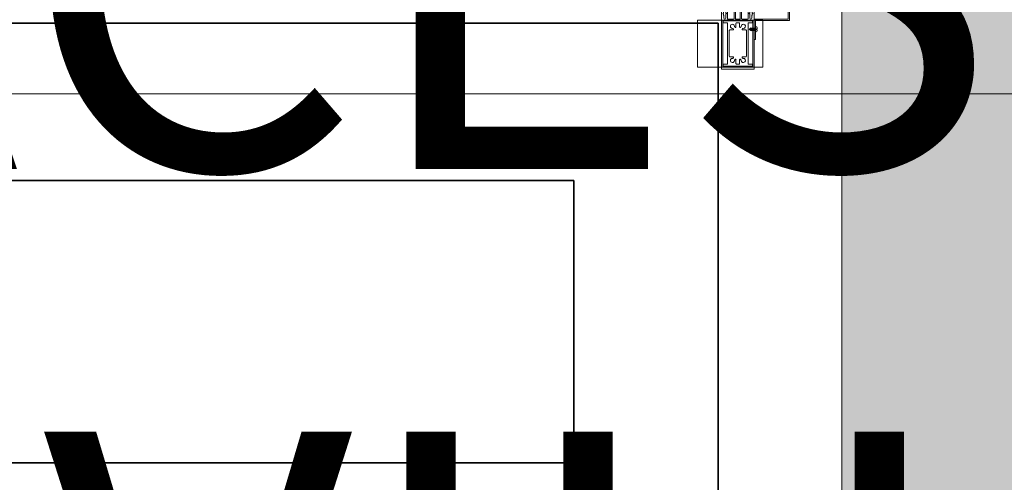
# Model space of a CAD drawing. Units: metres. Extents: x -1717 to 0, y 0 to 1141.
# Drawn here: x -947 to -945, y 848 to 849 of the extents above; entities that cross this region are included whole.
import ezdxf
from ezdxf.lldxf.tags import DXFTag
from ezdxf.xclip import XClip

# ---------------------------------------------------------------- set-up
doc = ezdxf.new("R2010")
doc.units = ezdxf.units.M
doc.header["$MEASUREMENT"] = 0
doc.header["$XCLIPFRAME"] = 2
doc.header["$PDMODE"] = 3
doc.linetypes.add('ACAD_ISO04W100', pattern=[30, 24, -3, 0, -3])
doc.layers.get('0').update_dxf_attribs({"color": 251})
for name, color, linetype, lineweight in [('ECN_ARQ_ALVENARIA', 4, 'Continuous', 35), ('ECN_ARQ_PORTAS', 1, 'Continuous', 13), ('EIXOS', 1, 'ACAD_ISO04W100', 5), ('ROTA DE FUGA', 70, 'Continuous', 15)]:
    doc.layers.add(name, color=color, linetype=linetype, lineweight=lineweight)
doc.layers.add('ECN_ARQ_LOBBY_INDICAÇÃO DE ACESSO', color=3, linetype='Continuous')
doc.styles.add('ARIAL', font='ARIALN.TTF')
tags = doc.linetypes.add('DASHDOTX2', pattern=[2, 1, -0.5, 0, -0.5]).pattern_tags.tags
tags[10:11] = [DXFTag(74, 4), DXFTag(75, 0), DXFTag(340, '0'), DXFTag(46, 1.0), DXFTag(50, 0.0), DXFTag(44, 0.0), DXFTag(45, 0.0)]
tags[8:9] = [DXFTag(74, 4), DXFTag(75, 0), DXFTag(340, '0'), DXFTag(46, 1.0), DXFTag(50, 0.0), DXFTag(44, 0.0), DXFTag(45, 0.0)]
tags[6:7] = [DXFTag(74, 4), DXFTag(75, 0), DXFTag(340, '0'), DXFTag(46, 1.0), DXFTag(50, 0.0), DXFTag(44, 0.0), DXFTag(45, 0.0)]
tags[4:5] = [DXFTag(74, 4), DXFTag(75, 0), DXFTag(340, '0'), DXFTag(46, 1.0), DXFTag(50, 0.0), DXFTag(44, 0.0), DXFTag(45, 0.0)]

# ---------------------------------------------------------------- blocks, each defined once
blk = doc.blocks.new('716TER$0$06-087')
for p, q in [((-24.5, 0), (24.5, 0)), ((-25, -89.7), (-25, -0.5)), ((-22.9, -4.3), (-22.9, -74)), ((22.6, -4), (-22.6, -4)), ((22.9, -74), (22.9, -4.3)), ((22.9, -4.3), (22.9, -4.3)), ((25, -0.5), (25, -89.7)), ((-22.9, -74), (22.9, -74)), ((-25, -89.7), (-25, -89.7)), ((-22, -90), (-24.7, -90)), ((-22, -84), (-22.3, -84)), ((-22.3, -85), (-22, -85)), ((-21.5, -81.8), (-21.8, -82)), ((-21.8, -82), (-21.8, -83.8)), ((-21.8, -85.2), (-21.8, -89.8)), ((-21.5, -77.5), (-21.5, -81.8)), ((-18.5, -81.8), (-18.5, -77.5)), ((-18.3, -82), (-18.5, -81.8)), ((-18.3, -83.8), (-18.3, -82)), ((-18.3, -89.8), (-18.3, -85.2)), ((-17.8, -84), (-18.1, -84)), ((-18.1, -85), (-17.8, -85)), ((-16.5, -90), (-18.1, -90)), ((-16, -77), (-16, -89.5)), ((-6.5, -76), (-15, -76)), ((-5.5, -94), (-5.5, -77)), ((-5.5, -94), (-5.5, -77)), ((-5.5, -77), (-5.5, -94)), ((-5.5, -94), (-5.5, -77)), ((-3.8, -76.5), (-3.8, -90.8)), ((3.3, -76), (-3.3, -76)), ((3.3, -76), (3.3, -76)), ((3.8, -90.8), (3.8, -76.5)), ((5.5, -77), (5.5, -94)), ((15, -76), (6.5, -76)), ((16, -89.5), (16, -77)), ((18, -90), (16.5, -90)), ((18, -84), (17.8, -84)), ((17.8, -85), (18, -85)), ((18.5, -81.8), (18.2, -82)), ((18.2, -82), (18.2, -83.8)), ((18.2, -85.2), (18.2, -89.8)), ((18.5, -77.5), (18.5, -81.8)), ((21.5, -81.8), (21.5, -77.5)), ((21.8, -82), (21.5, -81.8)), ((21.8, -83.8), (21.8, -82)), ((21.8, -89.8), (21.8, -85.2)), ((22.2, -84), (21.9, -84)), ((21.9, -85), (22.2, -85)), ((24.7, -90), (21.9, -90)), ((-5.3, -94.2), (-4.3, -94.2)), ((-4.3, -94.2), (-5.3, -94.2)), ((-4.5, -100.1), (-4.1, -101)), ((-4.5, -100.1), (-4.1, -101)), ((-4.1, -101), (-4.5, -100.1)), ((-4.2, -96.8), (-4.4, -97.1)), ((-4.4, -97.1), (-4.2, -96.8)), ((-4.4, -97.3), (-4.2, -97.6)), ((-4.2, -97.6), (-4.4, -97.3)), ((-4.2, -98.2), (-4.4, -98.5)), ((-4.4, -98.5), (-4.2, -98.2)), ((-4.4, -98.7), (-4.2, -99)), ((-4.2, -99), (-4.4, -98.7)), ((-4.2, -99.6), (-4.4, -99.9)), ((-4.2, -99.6), (-4.4, -99.9)), ((-4.4, -99.9), (-4.2, -99.6)), ((-4.1, -94.4), (-4.1, -96.6)), ((-4.1, -96.6), (-4.1, -94.4)), ((-4.1, -97.8), (-4.1, -98)), ((-4.1, -98), (-4.1, -97.8)), ((-4.1, -99.2), (-4.1, -99.4)), ((-4.1, -99.2), (-4.1, -99.4)), ((-4.1, -99.4), (-4.1, -99.2)), ((-4.1, -105.5), (-4.1, -101)), ((-4.1, -105.5), (-4.1, -101)), ((-4.1, -105.5), (-4.1, -101)), ((-4.1, -105.5), (-4.1, -101)), ((-4.1, -105.5), (-4.1, -101)), ((-3.3, -91.3), (3.3, -91.3)), ((-2, -95), (-2, -105.5)), ((2, -105.5), (2, -95)), ((3.3, -91.3), (3.3, -91.3)), ((4.1, -94.4), (4.1, -96.6)), ((4.1, -97.8), (4.1, -98)), ((4.1, -99.2), (4.1, -99.4)), ((4.5, -100.1), (4.1, -101)), ((4.1, -101), (4.1, -105.5)), ((4.2, -96.8), (4.4, -97.1)), ((4.4, -97.3), (4.2, -97.6)), ((4.2, -98.2), (4.4, -98.5)), ((4.4, -98.7), (4.2, -99)), ((4.2, -99.6), (4.4, -99.9)), ((5.3, -94.2), (4.3, -94.2)), ((-2.5, -106), (-3.6, -106)), ((3.6, -106), (2.5, -106))]:
    blk.add_line(p, q)
at = {"extrusion": (0, 0, -1)}
for centre, radius, start, end in [((24.5, -0.5), 0.5, 0, 90), ((-24.5, -0.5), 0.5, 90, 180), ((24.7, -89.7), 0.3, 270, 0), ((21.9, -83.8), 0.2, 180, 270), ((21.9, -85.2), 0.2, 90, 180), ((21.9, -89.8), 0.2, 180, 270), ((18, -83.8), 0.2, 270, 0), ((18, -85.2), 0.2, 0, 90), ((18, -89.8), 0.2, 270, 0), ((16.5, -89.5), 0.5, 180, 270), ((-16.5, -89.5), 0.5, 270, 0), ((-18.1, -83.8), 0.2, 180, 270), ((-18.1, -85.2), 0.2, 90, 180), ((-18.1, -89.8), 0.2, 180, 270), ((-22, -83.8), 0.2, 270, 0), ((-22, -85.2), 0.2, 0, 90), ((-22, -89.8), 0.2, 270, 0), ((-24.7, -89.7), 0.3, 180, 270), ((5.3, -94), 0.2, 270, 0), ((4.3, -97.2), 0.2, 315, 45), ((4.3, -98.6), 0.2, 315, 45), ((4.3, -100), 0.2, 337.3801, 45), ((4.3, -94.4), 0.2, 90, 180), ((4.3, -96.6), 0.2, 180, 225), ((4.3, -97.8), 0.2, 135, 180), ((4.3, -98), 0.2, 180, 225), ((4.3, -99.2), 0.2, 135, 180), ((4.3, -99.4), 0.2, 180, 225), ((4.3, -99.4), 0.2, 180, 225), ((-4.3, -97.2), 0.2, 135, 225), ((-4.3, -98.6), 0.2, 135, 225), ((-4.3, -100), 0.2, 135, 202.6199), ((-5.3, -94), 0.2, 180, 270), ((3.6, -105.5), 0.5, 270, 0), ((2.5, -105.5), 0.5, 180, 270), ((-2.5, -105.5), 0.5, 270, 0), ((-3.6, -105.5), 0.5, 180, 270)]:
    blk.add_arc(centre, radius, start, end, dxfattribs=at)
for centre, radius, start, end in [((-22.6, -4.3), 0.3, 90, 180), ((22.6, -4.3), 0.3, 0, 90), ((-22.3, -84.5), 0.5, 90, 270), ((-20, -77.5), 1.5, 0, 180), ((-17.8, -84.5), 0.5, 270, 90), ((-15, -77), 1, 90, 180), ((-6.5, -77), 1, 0, 90), ((-3.3, -76.5), 0.5, 90, 180), ((3.3, -76.5), 0.5, 0, 90), ((6.5, -77), 1, 90, 180), ((15, -77), 1, 0, 90), ((17.8, -84.5), 0.5, 90, 270), ((20, -77.5), 1.5, 0, 180), ((22.2, -84.5), 0.5, 270, 90), ((-5.3, -94), 0.2, 180, 270), ((-4.3, -97.2), 0.2, 135, 225), ((-4.3, -98.6), 0.2, 135, 225), ((-4.3, -100), 0.2, 135, 202.6199), ((-4.3, -100), 0.2, 135, 202.6199), ((-4.3, -94.4), 0.2, 0, 90), ((-4.3, -96.6), 0.2, 315, 0), ((-4.3, -97.8), 0.2, 0, 45), ((-4.3, -98), 0.2, 315, 0), ((-4.3, -99.2), 0.2, 0, 45), ((-4.3, -99.4), 0.2, 315, 0), ((-3.3, -90.8), 0.5, 180, 270), ((0, -95), 2, 0, 180), ((3.3, -90.8), 0.5, 270, 0), ((4.3, -94.4), 0.2, 90, 180), ((4.3, -96.6), 0.2, 180, 225), ((4.3, -97.8), 0.2, 135, 180), ((4.3, -98), 0.2, 180, 225), ((4.3, -99.2), 0.2, 135, 180), ((4.3, -99.4), 0.2, 180, 225)]:
    blk.add_arc(centre, radius, start, end)
at = {"layer": 'Defpoints', "color": 7, "linetype": 'Continuous'}
for p in [(-25, -0.5), (-24.5, 0), (-24.5, 0), (25, -0.5), (-25, -89.7), (-23.3, -90), (-5.5, -94), (-2.5, -106)]:
    blk.add_point(p, dxfattribs=at)
blk = doc.blocks.new('716TER$0$06-094')
for p, q in [((22.2, 0), (-22.2, 0)), ((22.2, 0), (-22.2, 0)), ((-22.5, -0.3), (-22.5, -2.7)), ((-22.5, -0.3), (-22.5, -2.7)), ((-22.2, -3), (-16, -3)), ((-22.2, -3), (-16, -3)), ((-16, -3), (-16, -66)), ((-16, -3), (-16, -66)), ((-13, -54), (-13, -15)), ((-13, -54), (-13, -15)), ((-12, -14), (-7.3, -14)), ((-12, -14), (-7.3, -14)), ((-6.7, -12.6), (-7.3, -12)), ((-6.7, -12.6), (-7.3, -12)), ((-4.7, -9.4), (-4.1, -10)), ((-4.7, -9.4), (-4.1, -10)), ((-2.8, -9.5), (-2.8, -4)), ((-2.8, -9.5), (-2.8, -4)), ((-1.8, -3), (1.8, -3)), ((-1.8, -3), (1.8, -3)), ((2.8, -4), (2.8, -9.5)), ((2.8, -4), (2.8, -9.5)), ((4.1, -10), (4.7, -9.4)), ((4.1, -10), (4.7, -9.4)), ((7.3, -12), (6.7, -12.6)), ((7.3, -12), (6.7, -12.6)), ((7.3, -14), (12, -14)), ((7.3, -14), (12, -14)), ((13, -15), (13, -54)), ((13, -15), (13, -54)), ((16, -66), (16, -3)), ((16, -3), (22.2, -3)), ((16, -66), (16, -3)), ((16, -3), (22.2, -3)), ((22.5, -2.7), (22.5, -0.3)), ((22.5, -2.7), (22.5, -0.3)), ((-7.3, -55), (-12, -55)), ((-7.3, -55), (-12, -55)), ((-7.3, -57), (-6.7, -56.4)), ((-7.3, -57), (-6.7, -56.4)), ((-4.1, -59), (-4.7, -59.6)), ((-4.1, -59), (-4.7, -59.6)), ((-2.8, -65), (-2.8, -59.5)), ((-2.8, -65), (-2.8, -59.5)), ((2.8, -59.5), (2.8, -65)), ((2.8, -59.5), (2.8, -65)), ((4.7, -59.6), (4.1, -59)), ((4.7, -59.6), (4.1, -59)), ((6.7, -56.4), (7.3, -57)), ((6.7, -56.4), (7.3, -57)), ((12, -55), (7.3, -55)), ((12, -55), (7.3, -55)), ((-22.5, -66.3), (-22.5, -68.7)), ((-22.5, -66.3), (-22.5, -68.7)), ((-16, -66), (-22.2, -66)), ((-16, -66), (-22.2, -66)), ((-22.2, -69), (22.2, -69)), ((-22.2, -69), (22.2, -69)), ((1.8, -66), (-1.8, -66)), ((1.8, -66), (-1.8, -66)), ((22.2, -66), (16, -66)), ((22.2, -66), (16, -66)), ((22.5, -68.7), (22.5, -66.3)), ((22.5, -68.7), (22.5, -66.3))]:
    blk.add_line(p, q)
for centre, radius, start, end in [((-22.2, -0.3), 0.3, 90, 180), ((-22.2, -0.3), 0.3, 90, 180), ((-22.2, -2.7), 0.3, 180, 270), ((-22.2, -2.7), 0.3, 180, 270), ((-8, -12.7), 1, 45, 92.8875), ((-8, -12.7), 1, 45, 92.8875), ((-7.3, -13.2), 0.8, 270, 45), ((-7.3, -13.2), 0.8, 270, 45), ((-4, -8.7), 1, 177.1125, 225), ((-4, -8.7), 1, 177.1125, 225), ((-3.6, -9.5), 0.8, 225, 0), ((-3.6, -9.5), 0.8, 225, 0), ((3.5, -9.5), 0.8, 180, 315), ((3.5, -9.5), 0.8, 180, 315), ((4, -8.7), 1, 315, 2.8875), ((4, -8.7), 1, 315, 2.8875), ((7.3, -13.2), 0.8, 135, 270), ((7.3, -13.2), 0.8, 135, 270), ((8, -12.7), 1, 87.1125, 135), ((8, -12.7), 1, 87.1125, 135), ((22.2, -0.3), 0.3, 0, 90), ((22.2, -0.3), 0.3, 0, 90), ((22.2, -2.7), 0.3, 270, 0), ((22.2, -2.7), 0.3, 270, 0), ((-8, -56.3), 1, 267.1125, 315), ((-8, -56.3), 1, 267.1125, 315), ((-7.3, -55.8), 0.8, 315, 90), ((-7.3, -55.8), 0.8, 315, 90), ((-4, -60.3), 1, 135, 182.8875), ((-4, -60.3), 1, 135, 182.8875), ((-3.6, -59.5), 0.8, 0, 135), ((-3.6, -59.5), 0.8, 0, 135), ((3.5, -59.5), 0.8, 45, 180), ((3.5, -59.5), 0.8, 45, 180), ((4, -60.3), 1, 357.1125, 45), ((4, -60.3), 1, 357.1125, 45), ((7.3, -55.8), 0.8, 90, 225), ((7.3, -55.8), 0.8, 90, 225), ((8, -56.3), 1, 225, 272.8875), ((8, -56.3), 1, 225, 272.8875), ((-22.2, -66.3), 0.3, 90, 180), ((-22.2, -66.3), 0.3, 90, 180), ((-22.2, -68.7), 0.3, 180, 270), ((-22.2, -68.7), 0.3, 180, 270), ((22.2, -66.3), 0.3, 0, 90), ((22.2, -66.3), 0.3, 0, 90), ((22.2, -68.7), 0.3, 270, 0), ((22.2, -68.7), 0.3, 270, 0)]:
    blk.add_arc(centre, radius, start, end)
at = {"extrusion": (0, 0, -1)}
for centre, radius, start, end in [((12, -15), 1, 0, 90), ((12, -15), 1, 0, 90), ((8.3, -8.5), 3.25, 267.1125, 182.8875), ((8.3, -8.5), 3.25, 267.1125, 182.8875), ((1.8, -4), 1, 0, 90), ((1.8, -4), 1, 0, 90), ((-1.8, -4), 1, 90, 180), ((-1.8, -4), 1, 90, 180), ((-8.2, -8.5), 3.25, 357.1125, 272.8875), ((-8.2, -8.5), 3.25, 357.1125, 272.8875), ((-12, -15), 1, 90, 180), ((-12, -15), 1, 90, 180), ((12, -54), 1, 270, 0), ((12, -54), 1, 270, 0), ((8.3, -60.5), 3.25, 177.1125, 92.8875), ((8.3, -60.5), 3.25, 177.1125, 92.8875), ((-8.2, -60.5), 3.25, 87.1125, 2.8875), ((-8.2, -60.5), 3.25, 87.1125, 2.8875), ((-12, -54), 1, 180, 270), ((-12, -54), 1, 180, 270), ((1.8, -65), 1, 270, 0), ((1.8, -65), 1, 270, 0), ((-1.8, -65), 1, 180, 270), ((-1.8, -65), 1, 180, 270)]:
    blk.add_arc(centre, radius, start, end, dxfattribs=at)
blk = doc.blocks.new('716TER$0$PAR-09B')
at = {"color": 0, "linetype": 'Continuous'}
for p, q in [((-2.4, 0.6), (-2.4, 2.4)), ((-2.4, 0.6), (-1.4, 0.6)), ((-1.4, 0.6), (-1.4, -0.6)), ((0, 4), (-0.8, 4)), ((0, 4), (0, -4)), ((-2.4, -0.6), (-1.4, -0.6)), ((-2.4, -0.6), (-2.4, -2.4)), ((0, -4), (-0.8, -4))]:
    blk.add_line(p, q, dxfattribs=at)
for p, q in [((0, 1.6), (0.5, 2.1)), ((0.5, 2.1), (0.1, -2.1)), ((0.5, 2.1), (0.7, -1.4)), ((0.5, 1.3), (1.2, 1.3)), ((1.2, 1.3), (1.9, 2.1)), ((1.2, 1.3), (1.5, -2.1)), ((1.9, 2.1), (1.5, -2.1)), ((1.9, 2.1), (2.1, -1.4)), ((1.9, 1.3), (2.6, 1.3)), ((2.6, 1.3), (3.3, 2.1)), ((2.6, 1.3), (2.9, -2.1)), ((3.3, 2.1), (2.9, -2.1)), ((3.3, 2.1), (3.5, -1.4)), ((3.3, 1.3), (4, 1.3)), ((4, 1.3), (4.7, 2.1)), ((4, 1.3), (4.3, -2.1)), ((4.7, 2.1), (4.3, -2.1)), ((4.7, 2.1), (5, -1.4)), ((4.7, 1.3), (5.4, 1.3)), ((5.4, 1.3), (6.1, 2.1)), ((5.4, 1.3), (5.7, -2.1)), ((6.1, 2.1), (5.7, -2.1)), ((6.1, 2.1), (6.4, -1.4)), ((6.1, 1.3), (6.8, 1.3)), ((6.8, 1.3), (7.5, 2.1)), ((6.8, 1.3), (7.1, -2.1)), ((7.5, 2.1), (7.1, -2.1)), ((7.5, 2.1), (7.8, -1.4)), ((8.3, 0.8), (8.4, -0.9)), ((0, -1), (0.1, -2.1)), ((0.1, -2.1), (0.7, -1.4)), ((0.7, -1.4), (1.4, -1.4)), ((1.5, -2.1), (2.1, -1.4)), ((1.5, -2.1), (1.5, -2.1)), ((2.1, -1.4), (2.8, -1.4)), ((2.9, -2.1), (3.5, -1.4)), ((3.5, -1.4), (4.2, -1.4)), ((4.3, -2.1), (5, -1.4)), ((4.3, -2.1), (4.3, -2.1)), ((5, -1.4), (5.7, -1.4)), ((5.7, -2.1), (6.4, -1.4)), ((6.4, -1.4), (7.1, -1.4)), ((7.1, -2.1), (7.8, -1.4)), ((7.1, -2.1), (7.1, -2.1))]:
    blk.add_line(p, q)
for centre, start, end in [((-0.8, 2.4), 90, 180), ((-0.8, -2.4), 180, 270)]:
    blk.add_arc(centre, 1.6, start, end, dxfattribs=at)
for points in [[(7.6, 1.3), (8.1, 1), (8.8, 0.5), (9.5, 0)], [(7.8, -1.4), (8.4, -0.9), (9, -0.4), (9.5, 0)]]:
    blk.add_spline(points, degree=3)

msp = doc.modelspace()

# ---------------------------------------------------------------- hatches: boundary and pattern name
at = {"layer": 'ROTA DE FUGA', "linetype": 'ByBlock', "ltscale": 3, "transparency": 33554534}
h = msp.add_hatch(color=256, dxfattribs=at)
h.dxf.hatch_style = 1
h.paths.add_polyline_path([(-929.0674, 915.2011), (-929.0674, 914.7016), (-931.1674, 914.7016), (-931.1674, 915.2011), (-933.5639, 915.2011), (-933.5639, 884.7016), (-926.7589, 884.7005), (-926.7589, 884.7004), (-924.7589, 884.7004), (-924.759, 884.7002), (-916.8582, 884.699), (-916.8582, 874.699), (-931.1488, 874.7016), (-931.1488, 873.7216), (-932.1591, 873.7215), (-932.159, 874.7016), (-934.5639, 874.7016), (-934.5639, 869.805), (-932.4889, 869.805), (-932.4889, 866.8316), (-934.5639, 866.8316), (-934.5639, 852.7766), (-932.3514, 852.7766), (-932.3514, 842.4659), (-944.2364, 842.4659), (-944.2364, 843.5059), (-945.6201, 843.5059), (-945.6201, 860.7435), (-944.5439, 860.7435), (-944.5439, 873.7216), (-944.5439, 897.8488), (-945.6489, 898.6623), (-945.626, 910.6316), (-941.9189, 910.6316), (-941.9189, 923.7716), (-945.6489, 923.7716), (-945.6489, 935.7408), (-944.5439, 936.5543), (-944.5439, 960.6816), (-944.5439, 972.472), (-945.4224, 973.6596), (-945.4224, 988.5147), (-943.6452, 988.535), (-943.7153, 991.8754), (-932.1492, 992.1103), (-932.1389, 986.0416), (-932.7039, 986.0416), (-932.7039, 981.6266), (-934.7039, 981.6266), (-934.7039, 967.4716), (-932.1389, 967.4716), (-932.1389, 964.8616), (-934.7039, 964.8616), (-934.7039, 959.7016), (-931.759, 959.7016), (-931.759, 960.6815), (-930.7488, 960.6816), (-930.7488, 959.7016), (-926.2489, 959.7016), (-926.2489, 959.7016), (-924.2489, 959.7016), (-924.2489, 959.7016), (-917.0689, 959.7016), (-917.0689, 949.7016), (-924.6839, 949.7016), (-924.6839, 949.7016), (-926.6839, 949.7016), (-926.6839, 949.7016), (-933.5639, 949.7016), (-933.5639, 919.2011), (-932.1889, 919.2011), (-931.1674, 919.2011), (-931.1675, 919.6999), (-929.0674, 919.7016), (-929.0674, 919.2011), (-916.8589, 919.2011), (-916.8589, 915.2011)])
h.paths.add_polyline_path([(-936.7039, 960.6816), (-939.2489, 960.6816), (-939.2489, 976.334), (-936.7039, 976.334)], flags=16)
h.paths.add_polyline_path([(-937.5439, 948.8916), (-937.5439, 936.3916), (-936.5639, 936.3916), (-936.5639, 948.8916)], flags=16)
h.paths.add_polyline_path([(-937.5439, 898.0116), (-937.5439, 885.6709), (-936.5639, 885.6709), (-936.5639, 898.0116)], flags=16)
h.paths.add_polyline_path([(-936.5639, 858.0692), (-936.5639, 873.7216), (-939.2489, 873.7216), (-939.2489, 858.0692)], flags=16)

# ---------------------------------------------------------------- linework, layer by layer
at = {"layer": 'ECN_ARQ_ALVENARIA'}
for p, q in [((-947.6129, 848.5416), (-945.8089, 848.5416)), ((-945.8089, 847.6336), (-945.8089, 848.5416)), ((-947.3929, 848.3016), (-946.0289, 848.3016)), ((-946.0289, 848.3016), (-946.0289, 847.8716)), ((-946.0289, 847.8716), (-947.3929, 847.8716))]:
    msp.add_line(p, q, dxfattribs=at)
at = {"layer": 'ECN_ARQ_PORTAS'}
msp.add_lwpolyline([(-945.7538, 848.5168), (-945.7518, 848.5168), (-945.7518, 848.5458), (-945.7, 848.5458), (-945.7, 848.5976), (-945.6711, 848.5976), (-945.6711, 848.5996), (-945.702, 848.5996), (-945.702, 848.5478), (-945.7538, 848.5478), (-945.7538, 848.5168)], dxfattribs=at)
msp.add_lwpolyline([(-945.7538, 848.5168), (-945.7518, 848.5168), (-945.7518, 848.5458), (-945.7, 848.5458), (-945.7, 848.5976), (-945.6711, 848.5976), (-945.6711, 848.5996), (-945.702, 848.5996), (-945.702, 848.5478), (-945.7538, 848.5478), (-945.7538, 848.5168)], dxfattribs=at)
at = {"layer": 'EIXOS', "linetype": 'DASHDOTX2', "ltscale": 5}
msp.add_line((-915.7642, 848.4338), (-961.5094, 848.4338), dxfattribs=at)
at = {"layer": 'ROTA DE FUGA', "linetype": 'ByBlock', "ltscale": 3}
msp.add_lwpolyline([(-932.3514, 842.4659), (-944.2364, 842.4659), (-944.2364, 843.5059), (-945.6201, 843.5059), (-945.6201, 860.7435), (-944.5439, 860.7435), (-944.5439, 873.7216), (-944.5439, 873.7216), (-944.5439, 897.8488)], dxfattribs=at)

# ---------------------------------------------------------------- block references
at = {"layer": 'ECN_ARQ_PORTAS', "xscale": 0.0009999999999764, "yscale": 0.0009999999999764, "zscale": 0.0009999999999764, "rotation": 179.9999999999999}
msp.add_blockref('716TER$0$06-087', (-945.7788, 848.4718), dxfattribs=at)
msp.add_blockref('716TER$0$06-087', (-945.7788, 848.4718), dxfattribs=at)
at = {"layer": 'ECN_ARQ_PORTAS'}
ref = msp.add_blockref('716TER$0$06-094', (-945.7788, 848.4763), dxfattribs=dict(at, xscale=0.0009999999999764, yscale=0.0009999999999764, zscale=0.0009999999999764, rotation=179.9999999999999))
XClip(ref).set_block_clipping_path([(-38.1733364391, -69.7763221406), (61.310220097, 1.7247318899)])
ref = msp.add_blockref('716TER$0$06-094', (-945.7788, 848.4763), dxfattribs=dict(at, xscale=0.0009999999999764, yscale=0.0009999999999764, zscale=0.0009999999999764, rotation=179.9999999999999))
XClip(ref).set_block_clipping_path([(-38.1733364391, -69.7763221406), (61.310220097, 1.7247318899)])
at = {"layer": 'ECN_ARQ_PORTAS', "xscale": -0.0009999999999764, "yscale": 0.0009999999999764, "zscale": 0.0009999999999764}
msp.add_blockref('716TER$0$PAR-09B', (-945.7518, 848.5323), dxfattribs=at)
msp.add_blockref('716TER$0$PAR-09B', (-945.7518, 848.5323), dxfattribs=at)

# ---------------------------------------------------------------- texts
at = {"layer": 'ECN_ARQ_LOBBY_INDICAÇÃO DE ACESSO', "linetype": 'ByBlock', "insert": (-939.4901, 848.9194), "char_height": 0.6, "attachment_point": 3, "style": 'ARIAL'}
msp.add_mtext('\\pxqc;ACESSO PRINCIPAL\\PPAVILHÃO VERMELHO', dxfattribs=at)

doc.saveas('drawing.dxf')
